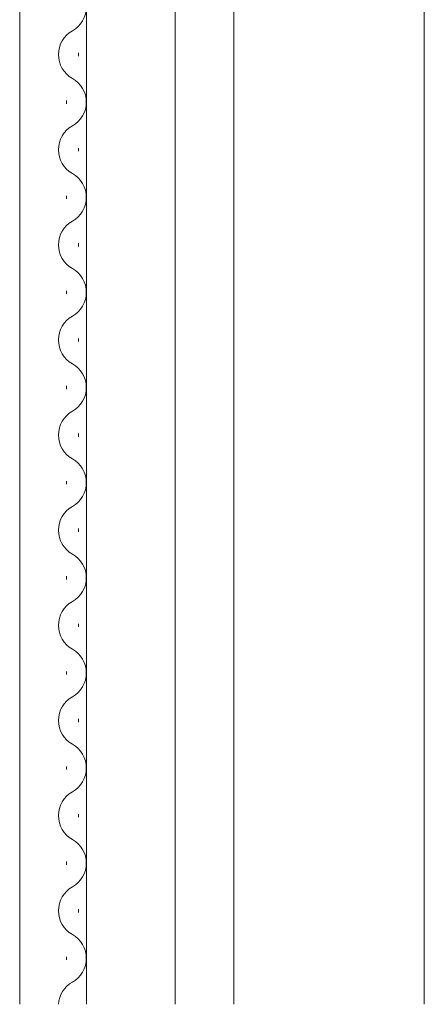
# Model space of a CAD drawing. Extents: x 0 to 1386, y 0 to 2243.
# Drawn here: x 300 to 325, y 1623 to 1685 of the extents above; entities that cross this region are included whole.
import ezdxf

# ---------------------------------------------------------------- set-up
doc = ezdxf.new("R2010")
doc.units = 0
doc.linetypes.add('YCENTER_1', pattern=[13, 10, -1, 1, -1])
doc.layers.add('YKK_12', color=2, linetype='CONTINUOUS')

msp = doc.modelspace()

# ---------------------------------------------------------------- linework, layer by layer
at = {"layer": 'YKK_12', "color": 2, "linetype": 'YCENTER_1', "lineweight": 13}
msp.add_line((325.461, 1622.624), (325.461, 1768.624), dxfattribs=at)
at = {"layer": 'YKK_12', "color": 2, "linetype": 'Continuous', "lineweight": 13, "ltscale": 1.5}
for p, q in [((325.461, 1622.624), (325.461, 1766.624)), ((299.961, 1622.624), (299.961, 1712.624)), ((304.161, 1622.624), (304.161, 1712.624)), ((309.761, 1712.624), (309.761, 1622.624)), ((313.461, 1712.624), (313.461, 1622.624)), ((303.661, 1682.424), (303.661, 1682.624)), ((302.901, 1679.424), (302.901, 1679.624)), ((303.661, 1676.424), (303.661, 1676.624)), ((302.901, 1673.424), (302.901, 1673.624)), ((303.661, 1670.424), (303.661, 1670.624)), ((302.901, 1667.424), (302.901, 1667.624)), ((303.661, 1664.424), (303.661, 1664.624)), ((302.901, 1661.424), (302.901, 1661.624)), ((303.661, 1658.424), (303.661, 1658.624)), ((302.901, 1655.424), (302.901, 1655.624)), ((303.661, 1652.424), (303.661, 1652.624)), ((302.901, 1649.424), (302.901, 1649.624)), ((303.661, 1646.424), (303.661, 1646.624)), ((302.901, 1643.424), (302.901, 1643.624)), ((303.661, 1640.424), (303.661, 1640.624)), ((302.901, 1637.424), (302.901, 1637.624)), ((303.661, 1634.424), (303.661, 1634.624)), ((302.901, 1631.424), (302.901, 1631.624)), ((303.661, 1628.424), (303.661, 1628.624)), ((302.901, 1625.424), (302.901, 1625.624))]:
    msp.add_line(p, q, dxfattribs=at)
for centre, start, end in [((302.442, 1685.524), 299.20254, 60.79746), ((304.119, 1682.524), 119.20254, 240.79746), ((302.442, 1679.524), 299.20254, 60.79746), ((304.119, 1676.524), 119.20254, 240.79746), ((302.442, 1673.524), 299.20254, 60.79746), ((304.119, 1670.524), 119.20254, 240.79746), ((302.442, 1667.524), 299.20254, 60.79746), ((304.119, 1664.524), 119.20254, 240.79746), ((302.442, 1661.524), 299.20254, 60.79746), ((304.119, 1658.524), 119.20254, 240.79746), ((302.442, 1655.524), 299.20254, 60.79746), ((304.119, 1652.524), 119.20254, 240.79746), ((302.442, 1649.524), 299.20254, 60.79746), ((304.119, 1646.524), 119.20254, 240.79746), ((302.442, 1643.524), 299.20254, 60.79746), ((304.119, 1640.524), 119.20254, 240.79746), ((302.442, 1637.524), 299.20254, 60.79746), ((304.119, 1634.524), 119.20254, 240.79746), ((302.442, 1631.524), 299.20254, 60.79746), ((304.119, 1628.524), 119.20254, 240.79746), ((302.442, 1625.524), 299.20254, 60.79746), ((304.119, 1622.524), 119.20254, 176.66388)]:
    msp.add_arc(centre, 1.718, start, end, dxfattribs=at)

doc.saveas('drawing.dxf')
